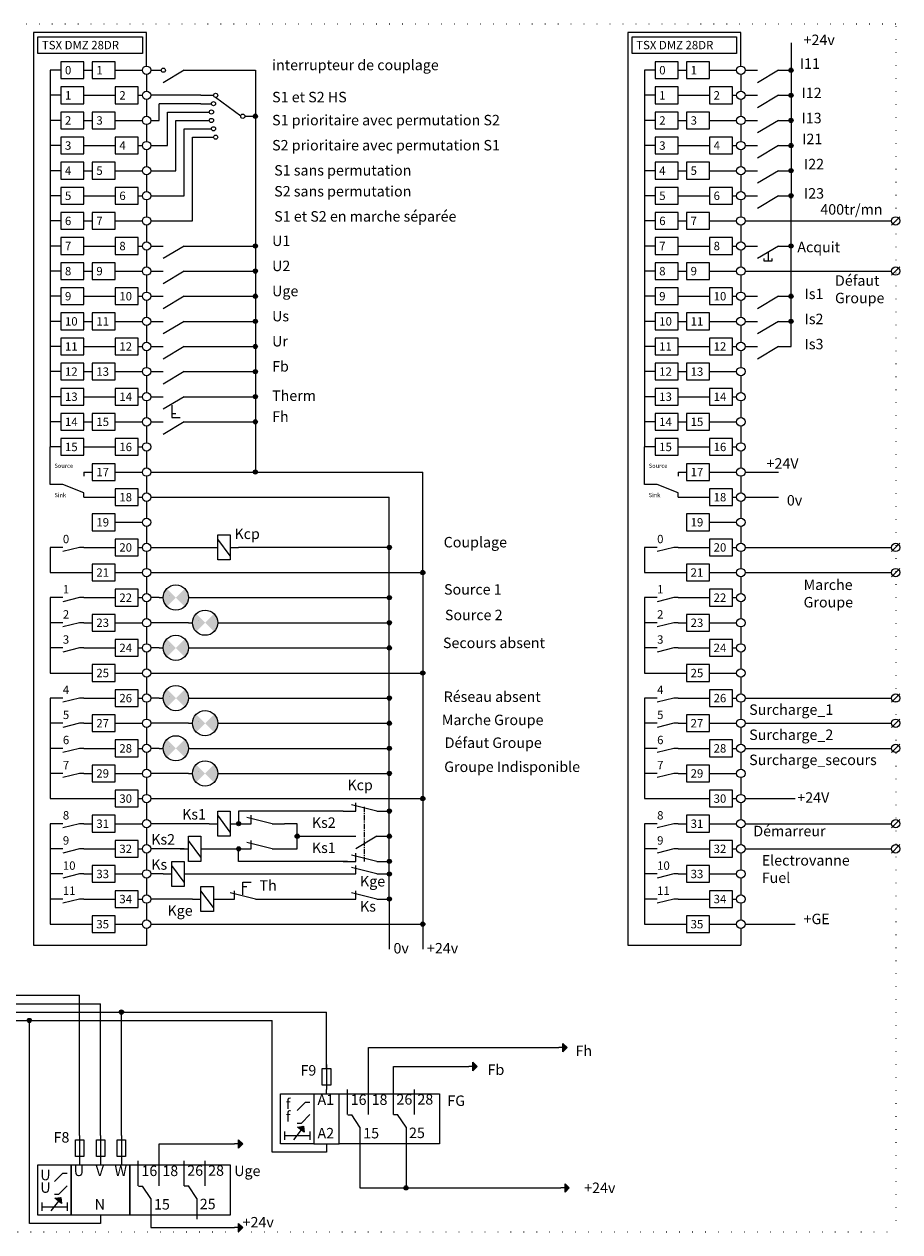
# Model space of a CAD drawing. Units: millimetres. Extents: x 11 to 460, y -18 to 273.
# Drawn here: x 251 to 460, y -18 to 270 of the extents above; entities that cross this region are included whole.
import ezdxf

# ---------------------------------------------------------------- set-up
doc = ezdxf.new("R2010")
doc.units = ezdxf.units.MM
doc.header["$MEASUREMENT"] = 0
doc.linetypes.add('ACAD_ISO07W100', pattern=[3, 0, -3])
doc.linetypes.add('AXES', pattern=[2, 1.25, -0.25, 0.25, -0.25])

# ---------------------------------------------------------------- blocks, each defined once
blk = doc.blocks.new('EUC C 400')
h = blk.add_hatch(color=256)
h.paths.add_polyline_path([(-5.03, -9.65), (-4.51, -8.79), (-5.91, -8.99)])
h.paths.add_polyline_path([(-4.31, -10.19), (-4.51, -8.79), (-5.03, -9.65)])
for p, q in [((0, 0), (0, -1)), ((5, 0), (5, -1)), ((10, 0), (10, -1)), ((14, -6), (14, 0)), ((19, -6), (19, 0)), ((25, -6), (25, 0)), ((30, -6), (30, 0)), ((-6, -5), (-4, -3)), ((-4, -3), (-3, -3)), ((-6, -8), (-5, -8)), ((-5, -8), (-3, -6)), ((14.06, -6.07), (15.06, -6.07)), ((17, -9), (15.06, -6.07)), ((25, -6), (26, -6)), ((26, -6), (26, -6)), ((28, -9), (26, -6)), ((-9, -10), (-9, -12)), ((-9, -11), (-3, -11)), ((-5.03, -9.65), (-6.91, -11.99)), ((-5.91, -8.99), (-4.51, -8.79)), ((-4.31, -10.19), (-5.91, -8.99)), ((-5.07, -9.74), (-4.51, -8.79)), ((-4.51, -8.79), (-4.31, -10.19)), ((-3, -10), (-3, -12)), ((17, -9), (17, -14)), ((28, -9), (28, -14)), ((5, -13), (5, -14))]:
    blk.add_line(p, q)
for points in [[(-10, -1), (-2, -1), (-2, -13), (-10, -13)], [(-2, -1), (12, -1), (12, -13), (-2, -13)], [(12, -1), (36, -1), (36, -13), (12, -13)]]:
    blk.add_lwpolyline(points, close=True)
at = {"char_height": 2.5, "attachment_point": 5}
for s, insert, width in [('U', (-8.17, -3.75), 3), ('U', (-0.17, -2.75), 4), ('V', (4.83, -2.75), 4), ('W', (9.83, -2.75), 4), ('16', (16.67, -2.75), 3.3333), ('18', (21.67, -2.75), 3.3333), ('26', (27.61, -2.68), 3.3333), ('28', (32.61, -2.68), 3.3333), ('U', (-8.17, -6.75), 3), ('N', (4.83, -10.75), 4), ('15', (19.67, -10.75), 3.3333), ('25', (30.61, -10.68), 3.3333)]:
    blk.add_mtext(s, dxfattribs=dict(at, insert=insert, width=width))
blk = doc.blocks.new('EFA C 230')
h = blk.add_hatch(color=256)
h.paths.add_polyline_path([(2.97, -9.65), (3.49, -8.79), (2.09, -8.99)])
h.paths.add_polyline_path([(3.69, -10.19), (3.49, -8.79), (2.97, -9.65)])
for p, q in [((9, -1), (9, 0)), ((14, -6), (14, 0)), ((19, -6), (19, 0)), ((25, -6), (25, 0)), ((30, -6), (30, 0)), ((6, -1), (12, -1)), ((2, -5), (4, -3)), ((4, -3), (5, -3)), ((2, -8), (3, -8)), ((3, -8), (5, -6)), ((14.06, -6.07), (15.06, -6.07)), ((17, -9), (15.06, -6.07)), ((25, -6), (26, -6)), ((26, -6), (26, -6)), ((28, -9), (26, -6)), ((-1, -10), (-1, -12)), ((-1, -11), (5, -11)), ((2.97, -9.65), (1.09, -11.99)), ((2.09, -8.99), (3.49, -8.79)), ((3.69, -10.19), (2.09, -8.99)), ((2.93, -9.74), (3.49, -8.79)), ((3.49, -8.79), (3.69, -10.19)), ((5, -10), (5, -12)), ((17, -9), (17, -14)), ((28, -9), (28, -14)), ((6, -13), (12, -13)), ((9, -13), (9, -14))]:
    blk.add_line(p, q)
for points in [[(-2, -1), (6, -1), (6, -13), (-2, -13)], [(12, -1), (36, -1), (36, -13), (12, -13)]]:
    blk.add_lwpolyline(points, close=True)
at = {"char_height": 2.5, "attachment_point": 5}
for s, insert, width in [('f', (-0.17, -3.75), 3), ('A1', (8.83, -2.75), 4), ('16', (16.67, -2.75), 3.3333), ('18', (21.67, -2.75), 3.3333), ('26', (27.61, -2.68), 3.3333), ('28', (32.61, -2.68), 3.3333), ('f', (-0.17, -6.75), 3), ('A2', (8.83, -10.75), 4), ('15', (19.67, -10.75), 3.3333), ('25', (30.61, -10.68), 3.3333)]:
    blk.add_mtext(s, dxfattribs=dict(at, insert=insert, width=width))
blk = doc.blocks.new('Fusible')
blk.add_line((0, 0), (0, -6))
blk.add_lwpolyline([(-1, -1), (1, -1), (1, -5), (-1, -5)], close=True)
blk = doc.blocks.new('Jonction')
blk.add_hatch(color=256).paths.add_polyline_path([(0.5, 0, 1), (-0.5, 0, 1)])
blk.add_circle((0, 0), 0.5)
blk = doc.blocks.new('Flèche')
for points in [[(0, 0), (-1, -1), (0, -1)], [(0, 0), (0, -1), (1, -1)]]:
    blk.add_hatch(color=256).paths.add_polyline_path(points)
for p, q in [((-1, -1), (0, 0)), ((0, 0), (0, -2)), ((0, 0), (1, -1)), ((1, -1), (-1, -1))]:
    blk.add_line(p, q)
blk = doc.blocks.new('TSX DMZ 28DR')
for p, q in [((14, 30), (-13, 30)), ((-13, 30), (-13, -188)), ((14, 22), (14, 30)), ((-6.5, 21), (-9, 21)), ((-9, 21), (-9, -69)), ((-1, 21), (1, 21)), ((6.5, 21), (13, 21)), ((14, 20), (14, 16)), ((-6.5, 15), (-9, 15)), ((-1, 15), (6.5, 15)), ((12, 15), (13, 15)), ((14, 14), (14, 10)), ((-6.5, 9), (-9, 9)), ((-1, 9), (1, 9)), ((6.5, 9), (13, 9)), ((14, 8), (14, 4)), ((-6.5, 3), (-9, 3)), ((-1, 3), (6.5, 3)), ((12, 3), (13, 3)), ((14, 2), (14, -2)), ((-6.5, -3), (-9, -3)), ((-1, -3), (1, -3)), ((6.5, -3), (13, -3)), ((14, -4), (14, -8)), ((-6.5, -9), (-9, -9)), ((-1, -9), (6.5, -9)), ((12, -9), (13, -9)), ((14, -10), (14, -14)), ((-6.5, -15), (-9, -15)), ((-1, -15), (1, -15)), ((6.5, -15), (13, -15)), ((14, -16), (14, -20)), ((-6.5, -21), (-9, -21)), ((-1, -21), (6.5, -21)), ((12, -21), (13, -21)), ((14, -22), (14, -26)), ((-6.5, -27), (-9, -27)), ((-1, -27), (1, -27)), ((6.5, -27), (13, -27)), ((14, -28), (14, -32)), ((-6.5, -33), (-9, -33)), ((-1, -33), (6.5, -33)), ((12, -33), (13, -33)), ((14, -34), (14, -38)), ((-6.5, -39), (-9, -39)), ((-1, -39), (1, -39)), ((6.5, -39), (13, -39)), ((14, -40), (14, -44)), ((-6.5, -45), (-9, -45)), ((-1, -45), (6.5, -45)), ((12, -45), (13, -45)), ((14, -46), (14, -50)), ((-6.5, -51), (-9, -51)), ((-1, -51), (1, -51)), ((6.5, -51), (13, -51)), ((14, -52), (14, -56)), ((-6.5, -57), (-9, -57)), ((-1, -57), (6.5, -57)), ((12, -57), (13, -57)), ((14, -58), (14, -62)), ((-6.5, -63), (-9, -63)), ((-1, -63), (1, -63)), ((6.5, -63), (13, -63)), ((14, -64), (14, -68)), ((-6.5, -69), (-9, -69)), ((-9, -78), (-9, -69)), ((-1, -69), (6.5, -69)), ((12, -69), (13, -69)), ((14, -70), (14, -74)), ((-1, -75), (1, -75)), ((-1, -75), (-1, -76)), ((6.5, -75), (13, -75)), ((14, -76), (14, -80)), ((-6, -78), (-9, -78)), ((-1, -80), (-6, -78)), ((-1, -81), (-1, -80)), ((-1, -81), (6.5, -81)), ((12, -81), (13, -81)), ((14, -82), (14, -86)), ((6.5, -87), (13, -87)), ((14, -88), (14, -92)), ((-6, -93), (-9, -93)), ((-9, -93), (-9, -99)), ((-2, -93), (-6, -94)), ((-1, -93), (-2, -93)), ((-1, -93), (6.5, -93)), ((12, -93), (13, -93)), ((14, -94), (14, -98)), ((-9, -99), (-1, -99)), ((-1, -99), (1, -99)), ((6.5, -99), (13, -99)), ((14, -100), (14, -104)), ((-6, -105), (-9, -105)), ((-9, -105), (-9, -123)), ((-2, -105), (-6, -106)), ((-1, -105), (-2, -105)), ((-1, -105), (6.5, -105)), ((12, -105), (13, -105)), ((14, -106), (14, -110)), ((-6, -111), (-9, -111)), ((-2, -111), (-6, -112)), ((-1, -111), (-2, -111)), ((-1, -111), (1, -111)), ((6.5, -111), (13, -111)), ((14, -112), (14, -116)), ((-6, -117), (-9, -117)), ((-2, -117), (-6, -118)), ((-1, -117), (-2, -117)), ((-1, -117), (6.5, -117)), ((12, -117), (13, -117)), ((14, -118), (14, -122)), ((-9, -123), (-1, -123)), ((-1, -123), (1, -123)), ((6.5, -123), (13, -123)), ((14, -124), (14, -128)), ((-6, -129), (-9, -129)), ((-9, -129), (-9, -153)), ((-2, -129), (-6, -130)), ((-1, -129), (-2, -129)), ((-1, -129), (6.5, -129)), ((12, -129), (13, -129)), ((14, -130), (14, -134)), ((-6, -135), (-9, -135)), ((-2, -135), (-6, -136)), ((-1, -135), (-2, -135)), ((-1, -135), (1, -135)), ((6.5, -135), (13, -135)), ((14, -136), (14, -140)), ((-6, -141), (-9, -141)), ((-2, -141), (-6, -142)), ((-1, -141), (-2, -141)), ((-1, -141), (6.5, -141)), ((12, -141), (13, -141)), ((14, -142), (14, -146)), ((-6, -147), (-9, -147)), ((-2, -147), (-6, -148)), ((-1, -147), (-2, -147)), ((-1, -147), (1, -147)), ((6.5, -147), (13, -147)), ((14, -148), (14, -152)), ((-9, -153), (-1, -153)), ((-1, -153), (6.5, -153)), ((12, -153), (13, -153)), ((14, -154), (14, -158)), ((-6, -159), (-9, -159)), ((-9, -159), (-9, -183)), ((-2, -159), (-6, -160)), ((-1, -159), (-2, -159)), ((-1, -159), (1, -159)), ((6.5, -159), (13, -159)), ((14, -160), (14, -164)), ((-6, -165), (-9, -165)), ((-2, -165), (-6, -166)), ((-1, -165), (-2, -165)), ((-1, -165), (6.5, -165)), ((12, -165), (13, -165)), ((14, -166), (14, -170)), ((-6, -171), (-9, -171)), ((-2, -171), (-6, -172)), ((-1, -171), (-2, -171)), ((-1, -171), (1, -171)), ((6.5, -171), (13, -171)), ((14, -172), (14, -176)), ((-6, -177), (-9, -177)), ((-2, -177), (-6, -178)), ((-1, -177), (-2, -177)), ((-1, -177), (6.5, -177)), ((12, -177), (13, -177)), ((14, -178), (14, -182)), ((-9, -183), (-1, -183)), ((-1, -183), (1, -183)), ((6.5, -183), (13, -183)), ((14, -184), (14, -188)), ((-13, -188), (14, -188))]:
    blk.add_line(p, q)
for points in [[(-12, 29), (13, 29), (13, 25), (-12, 25)], [(-1, 23), (-6.5, 23), (-6.5, 19), (-1, 19)], [(6.5, 23), (1, 23), (1, 19), (6.5, 19)], [(-1, 17), (-6.5, 17), (-6.5, 13), (-1, 13)], [(12, 17), (6.5, 17), (6.5, 13), (12, 13)], [(-1, 11), (-6.5, 11), (-6.5, 7), (-1, 7)], [(6.5, 11), (1, 11), (1, 7), (6.5, 7)], [(-1, 5), (-6.5, 5), (-6.5, 1), (-1, 1)], [(12, 5), (6.5, 5), (6.5, 1), (12, 1)], [(-1, -1), (-6.5, -1), (-6.5, -5), (-1, -5)], [(6.5, -1), (1, -1), (1, -5), (6.5, -5)], [(-1, -7), (-6.5, -7), (-6.5, -11), (-1, -11)], [(12, -7), (6.5, -7), (6.5, -11), (12, -11)], [(-1, -13), (-6.5, -13), (-6.5, -17), (-1, -17)], [(6.5, -13), (1, -13), (1, -17), (6.5, -17)], [(-1, -19), (-6.5, -19), (-6.5, -23), (-1, -23)], [(12, -19), (6.5, -19), (6.5, -23), (12, -23)], [(-1, -25), (-6.5, -25), (-6.5, -29), (-1, -29)], [(6.5, -25), (1, -25), (1, -29), (6.5, -29)], [(-1, -31), (-6.5, -31), (-6.5, -35), (-1, -35)], [(12, -31), (6.5, -31), (6.5, -35), (12, -35)], [(-1, -37), (-6.5, -37), (-6.5, -41), (-1, -41)], [(6.5, -37), (1, -37), (1, -41), (6.5, -41)], [(-1, -43), (-6.5, -43), (-6.5, -47), (-1, -47)], [(12, -43), (6.5, -43), (6.5, -47), (12, -47)], [(-1, -49), (-6.5, -49), (-6.5, -53), (-1, -53)], [(6.5, -49), (1, -49), (1, -53), (6.5, -53)], [(-1, -55), (-6.5, -55), (-6.5, -59), (-1, -59)], [(12, -55), (6.5, -55), (6.5, -59), (12, -59)], [(-1, -61), (-6.5, -61), (-6.5, -65), (-1, -65)], [(6.5, -61), (1, -61), (1, -65), (6.5, -65)], [(-1, -67), (-6.5, -67), (-6.5, -71), (-1, -71)], [(12, -67), (6.5, -67), (6.5, -71), (12, -71)], [(6.5, -73), (1, -73), (1, -77), (6.5, -77)], [(12, -79), (6.5, -79), (6.5, -83), (12, -83)], [(6.5, -85), (1, -85), (1, -89), (6.5, -89)], [(12, -91), (6.5, -91), (6.5, -95), (12, -95)], [(6.5, -97), (1, -97), (1, -101), (6.5, -101)], [(12, -103), (6.5, -103), (6.5, -107), (12, -107)], [(6.5, -109), (1, -109), (1, -113), (6.5, -113)], [(12, -115), (6.5, -115), (6.5, -119), (12, -119)], [(6.5, -121), (1, -121), (1, -125), (6.5, -125)], [(12, -127), (6.5, -127), (6.5, -131), (12, -131)], [(6.5, -133), (1, -133), (1, -137), (6.5, -137)], [(12, -139), (6.5, -139), (6.5, -143), (12, -143)], [(6.5, -145), (1, -145), (1, -149), (6.5, -149)], [(12, -151), (6.5, -151), (6.5, -155), (12, -155)], [(6.5, -157), (1, -157), (1, -161), (6.5, -161)], [(12, -163), (6.5, -163), (6.5, -167), (12, -167)], [(6.5, -169), (1, -169), (1, -173), (6.5, -173)], [(12, -175), (6.5, -175), (6.5, -179), (12, -179)], [(6.5, -181), (1, -181), (1, -185), (6.5, -185)]]:
    blk.add_lwpolyline(points, close=True)
for centre in [(14, 21), (14, 15), (14, 9), (14, 3), (14, -3), (14, -9), (14, -15), (14, -21), (14, -27), (14, -33), (14, -39), (14, -45), (14, -51), (14, -57), (14, -63), (14, -69), (14, -75), (14, -81), (14, -87), (14, -93), (14, -99), (14, -105), (14, -111), (14, -117), (14, -123), (14, -129), (14, -135), (14, -141), (14, -147), (14, -153), (14, -159), (14, -165), (14, -171), (14, -177), (14, -183)]:
    blk.add_circle(centre, 1)
for s, height, p in [('TSX DMZ 28DR', 2, (-11, 26)), ('0', 2, (-5.5, 20)), ('1', 2, (2, 20)), ('1', 2, (-5.5, 14)), ('2', 2, (7.5, 14)), ('2', 2, (-5.5, 8)), ('3', 2, (2, 8)), ('3', 2, (-5.5, 2)), ('4', 2, (7.5, 2)), ('4', 2, (-5.5, -4)), ('5', 2, (2, -4)), ('5', 2, (-5.5, -10)), ('6', 2, (7.5, -10)), ('6', 2, (-5.5, -16)), ('7', 2, (2, -16)), ('7', 2, (-5.5, -22)), ('8', 2, (7.5, -22)), ('9', 2, (2, -28)), ('8', 2, (-5.5, -28)), ('9', 2, (-5.5, -34)), ('10', 2, (7.5, -34)), ('10', 2, (-5.5, -40)), ('11', 2, (2, -40)), ('11', 2, (-5.5, -46)), ('12', 2, (7.5, -46)), ('12', 2, (-5.5, -52)), ('13', 2, (2, -52)), ('13', 2, (-5.5, -58)), ('14', 2, (7.5, -58)), ('14', 2, (-5.5, -64)), ('15', 2, (2, -64)), ('15', 2, (-5.5, -70)), ('16', 2, (7.5, -70)), ('Source', 1, (-8, -74)), ('17', 2, (2, -76)), ('Sink', 1, (-8, -81)), ('18', 2, (7.5, -82)), ('19', 2, (2, -88)), ('0', 2, (-6, -92)), ('20', 2, (7.5, -94)), ('21', 2, (2, -100)), ('1', 2, (-6, -104)), ('22', 2, (7.5, -106)), ('2', 2, (-6, -110)), ('23', 2, (2, -112)), ('3', 2, (-6, -116)), ('24', 2, (7.5, -118)), ('25', 2, (2, -124)), ('4', 2, (-6, -128)), ('26', 2, (7.5, -130)), ('5', 2, (-6, -134)), ('27', 2, (2, -136)), ('6', 2, (-6, -140)), ('28', 2, (7.5, -142)), ('7', 2, (-6, -146)), ('29', 2, (2, -148)), ('30', 2, (7.5, -154)), ('8', 2, (-6, -158)), ('31', 2, (2, -160)), ('9', 2, (-6, -164)), ('32', 2, (7.5, -166)), ('10', 2, (-6, -170)), ('33', 2, (2, -172)), ('11', 2, (-6, -176)), ('34', 2, (7.5, -178)), ('35', 2, (2, -184))]:
    blk.add_text(s, height=height).set_placement(p)
blk = doc.blocks.new('Bobine')
for p, q in [((0, 0), (0, -2)), ((-2, -5), (2, -2)), ((0, -5), (0, -7))]:
    blk.add_line(p, q)
blk.add_lwpolyline([(-3, -2), (3, -2), (3, -5), (-3, -5)], close=True)
blk = doc.blocks.new('Lampe')
for points in [[(2.15, -1.85, 0.416249), (-2.13, -1.87), (0, -4)], [(0, -4), (-2.11, -6.11, 0.412181), (2.14, -6.14)]]:
    blk.add_hatch(color=256).paths.add_polyline_path(points)
for p, q in [((0, 0), (0, -1)), ((-2, -2), (-2, -2)), ((0.5, -2.5), (0.5, -2.5)), ((0, -7), (0, -8))]:
    blk.add_line(p, q)
blk.add_circle((0.02, -3.99), 3.01)
blk = doc.blocks.new('Commutateur6')
for p, q in [((0, 0), (0, -3)), ((2, 0), (2, -2.5)), ((4, 0), (4, -2)), ((6, 0), (6, -2)), ((8, 0), (8, -2.5)), ((10, 0), (10, -3)), ((5, -9.5), (9.5, -3.5)), ((5, -10.5), (5, -13))]:
    blk.add_line(p, q)
for centre in [(2, -3), (4, -2.5), (6, -2.5), (8, -3), (0, -3.5), (10, -3.5), (5, -10)]:
    blk.add_circle(centre, 0.5)
blk = doc.blocks.new('Borne')
blk.add_line((-1, -1), (1, 1))
blk.add_circle((0, 0), 1)
blk = doc.blocks.new('ContactO')
for p, q in [((0, 0), (0, -3)), ((0, -8), (-3, -3)), ((0, -8), (0, -11))]:
    blk.add_line(p, q)
blk = doc.blocks.new('ContactThermiqueO')
for p, q in [((0, 0), (0, -3)), ((-4, -5), (-5, -5)), ((-5, -5), (-5, -7)), ((-2, -5), (-4, -5)), ((-4, -5), (-4, -6)), ((0, -8), (-3, -3)), ((0, -8), (0, -11))]:
    blk.add_line(p, q)
blk = doc.blocks.new('ContactThermiqueF')
for p, q in [((0, 0), (0, -3)), ((0, -8), (1.5, -2)), ((0, -3), (2, -3)), ((1, -5), (4, -5)), ((3, -5), (3, -6)), ((4, -5), (4, -7)), ((0, -8), (0, -11))]:
    blk.add_line(p, q)
blk = doc.blocks.new('ContactF')
for p, q in [((0, 0), (0, -3)), ((0, -8), (1.5, -2)), ((0, -3), (2, -3)), ((0, -8), (0, -11))]:
    blk.add_line(p, q)
blk = doc.blocks.new('Interrupteur1')
for p, q in [((0, 0), (0, -2.5)), ((0, -8), (-3, -3)), ((0, -8), (0, -11))]:
    blk.add_line(p, q)
blk.add_circle((0, -3), 0.5)

msp = doc.modelspace()

# ---------------------------------------------------------------- linework, layer by layer
at = {"linetype": 'ACAD_ISO07W100'}
for p, q in [((459, 270), (207, 270)), ((459, 269.5), (459, -18.5)), ((243, -18.5), (459, -18.5))]:
    msp.add_line(p, q, dxfattribs=at)
for p, q in [((434, 265.5), (434, 229)), ((292, 259), (306, 259)), ((306, 259), (306, 248)), ((293, 253), (281, 253)), ((293, 251), (283, 251)), ((283, 247), (283, 251)), ((285, 241), (285, 249)), ((285, 249), (293, 249)), ((281, 247), (283, 247)), ((287, 235), (287, 247)), ((287, 247), (293, 247)), ((306, 248), (306, 163)), ((289, 229), (289, 245)), ((289, 245), (293, 245)), ((291, 223), (291, 243)), ((291, 243), (293, 243)), ((281, 241), (285, 241)), ((281, 235), (287, 235)), ((281, 229), (289, 229)), ((434, 193), (434, 229)), ((281, 223), (291, 223)), ((423, 223), (458, 223)), ((292, 217), (306, 217)), ((427.5, 214), (427.5, 213.5)), ((427.5, 213.5), (429.5, 213.5)), ((428.5, 215.5), (428.5, 213.5)), ((429.5, 213.5), (429.5, 214)), ((292, 211), (306, 211)), ((423, 211), (458, 211)), ((292, 205), (306, 205)), ((292, 199), (306, 199)), ((292, 193), (306, 193)), ((292, 187), (306, 187)), ((292, 181), (306, 181)), ((292, 175), (306, 175)), ((281, 163), (306, 163)), ((306, 163), (346, 163)), ((346, 139), (346, 163)), ((423, 163), (431, 163)), ((281, 157), (338, 157)), ((338, 145), (338, 157)), ((423, 157), (431, 157)), ((281, 145), (295, 145)), ((338, 145), (302, 145)), ((338, 133), (338, 145)), ((423, 145), (447, 145)), ((447, 145), (458, 145)), ((281, 139), (345.5, 139)), ((346, 139), (346, 115)), ((423, 139), (458, 139)), ((450, 139), (450, 139)), ((450, 139), (450, 139)), ((283, 133), (281, 133)), ((291, 133), (338, 133)), ((338, 61), (338, 133)), ((290, 127), (281, 127)), ((298, 127), (338, 127)), ((283, 121), (281, 121)), ((291, 121), (338.5, 121)), ((281, 115), (346, 115)), ((346, 115), (346, 49)), ((283, 109), (281, 109)), ((291, 109), (337.5, 109)), ((423, 109), (458, 109)), ((290, 103), (281, 103)), ((298, 103), (337.5, 103)), ((423, 103), (458, 103)), ((283, 97), (281, 97)), ((291, 97), (337.5, 97)), ((423, 97), (458, 97)), ((290, 91), (281, 91)), ((298, 91), (338, 91)), ((281, 85), (346, 85)), ((423, 85), (435, 85)), ((327, 82), (302, 82)), ((302, 82), (302, 79)), ((292, 79), (281, 79)), ((295, 79), (291, 79)), ((316, 79), (313, 79)), ((316, 73), (316, 79)), ((423, 79), (458, 79)), ((316, 76), (327.5, 76)), ((289, 73), (281, 73)), ((294.5, 73), (302, 73)), ((302, 70), (302, 73)), ((313, 73), (316, 73)), ((423, 73), (458, 73)), ((328, 70), (302, 70)), ((284, 67), (281, 67)), ((291, 67), (327.5, 67)), ((291, 61), (281, 61)), ((308.5, 61), (327, 61)), ((338, 61), (338, 49)), ((281, 55), (345.5, 55)), ((423, 55), (435, 55)), ((222, 38), (264, 38)), ((264, 4.5), (264, 38)), ((227, 36), (269, 36)), ((269, 4.5), (269, 36)), ((232, 34), (323, 34)), ((237, 32), (310, 32)), ((252, -16.5), (252, 32)), ((274, 4.5), (274, 34)), ((310, 0.5), (310, 32)), ((323, 20.5), (323, 34)), ((333, 25.5), (378.5, 25.5)), ((333, 15.5), (333, 25.5)), ((339, 21), (357, 21)), ((339, 15.5), (339, 21)), ((283, 2.5), (301, 2.5)), ((283, -1.5), (283, 2.5)), ((323, 0.5), (310, 0.5)), ((323, 1.5), (323, 0.5)), ((331, 1.5), (331, -0.5)), ((342, 1.5), (342, -8)), ((331, -0.5), (331, -8)), ((331, -8), (379, -8)), ((269, -16.5), (252, -16.5)), ((269, -15.5), (269, -16.5)), ((281, -15.5), (281, -17.5)), ((281, -17.5), (301, -17.5))]:
    msp.add_line(p, q)
at = {"linetype": 'AXES'}
msp.add_line((332, 83), (332, 70), dxfattribs=at)

# ---------------------------------------------------------------- block references
for name, p in [('TSX DMZ 28DR', (266, 238)), ('TSX DMZ 28DR', (408, 238)), ('Jonction', (434, 259)), ('Jonction', (434, 253)), ('Jonction', (306, 248)), ('Jonction', (434, 247)), ('Jonction', (434, 241)), ('Jonction', (434, 235)), ('Jonction', (434, 229)), ('Borne', (459, 223)), ('Jonction', (306, 217)), ('Jonction', (434, 217)), ('Jonction', (306, 211)), ('Borne', (459, 211)), ('Jonction', (306, 205)), ('Jonction', (434, 205)), ('Jonction', (306, 199)), ('Jonction', (434, 199)), ('Jonction', (306, 193)), ('Jonction', (306, 187)), ('Jonction', (306, 181)), ('Jonction', (306, 175)), ('Jonction', (306, 163)), ('Jonction', (338, 145)), ('Borne', (459, 145)), ('Jonction', (346, 139)), ('Borne', (459, 139)), ('Jonction', (338, 133)), ('Jonction', (338, 127)), ('Jonction', (338, 121)), ('Jonction', (346, 115)), ('Borne', (459, 109)), ('Jonction', (338, 109)), ('Borne', (459, 103)), ('Jonction', (338, 103)), ('Jonction', (338, 97)), ('Borne', (459, 97)), ('Jonction', (338, 91)), ('Jonction', (346, 85)), ('Jonction', (338, 82)), ('Jonction', (302, 79)), ('Borne', (459, 79)), ('Jonction', (316, 76)), ('Jonction', (338, 76)), ('Jonction', (302, 73)), ('Borne', (459, 73)), ('Jonction', (338, 70)), ('Jonction', (338, 67)), ('Jonction', (338, 61)), ('Jonction', (346, 55)), ('Jonction', (252, 32)), ('Jonction', (274, 34)), ('Fusible', (323, 21.5)), ('EFA C 230', (314, 15.5)), ('Fusible', (264, 4.5)), ('Fusible', (269, 4.5)), ('Fusible', (274, 4.5)), ('EUC C 400', (264, -1.5)), ('Jonction', (342, -8))]:
    msp.add_blockref(name, p)
for name, p, rotation in [('Interrupteur1', (281, 259), 90), ('ContactO', (423, 259), 90), ('Commutateur6', (293, 243), 90), ('ContactO', (423, 253), 90), ('ContactO', (423, 247), 90), ('ContactO', (423, 241), 90), ('ContactO', (423, 235), 90), ('ContactO', (423, 229), 90), ('ContactO', (281, 217), 90), ('ContactO', (423, 217), 90), ('ContactO', (281, 211), 90), ('ContactO', (281, 205), 90), ('ContactO', (423, 205), 90), ('ContactO', (281, 199), 90), ('ContactO', (423, 199), 90), ('ContactO', (281, 193), 90), ('ContactO', (423, 193), 90), ('ContactO', (281, 187), 90), ('ContactThermiqueO', (281, 181), 90), ('ContactO', (281, 175), 90), ('Bobine', (295, 145), 90), ('Lampe', (283, 133), 90), ('Lampe', (290, 126.99), 90), ('Lampe', (283, 120.99), 90), ('Lampe', (283, 108.99), 90), ('Lampe', (290, 102.99), 90), ('Lampe', (283, 96.99), 90), ('Lampe', (290, 90.99), 90), ('ContactF', (327, 82), 90), ('Bobine', (295, 79), 90), ('ContactF', (302, 79), 90), ('Bobine', (288, 73), 90), ('ContactO', (327, 76), 90), ('ContactF', (302, 73), 90), ('Bobine', (284, 67), 90), ('ContactF', (327, 70), 90), ('ContactF', (327, 67), 90), ('Bobine', (291, 61), 90), ('ContactThermiqueF', (298, 61), 90), ('ContactF', (327, 61), 90), ('Flèche', (380.5, 25.5), 270), ('Flèche', (359, 21), 270), ('Flèche', (303, 2.5), 270), ('Flèche', (381, -8), 270), ('Flèche', (303, -17.5), 270)]:
    msp.add_blockref(name, p, dxfattribs=dict(rotation=rotation))

# ---------------------------------------------------------------- texts
at = {"char_height": 2.5}
for s, insert, width, attachment_point in [('+24v', (437, 267.5), 7, 1), ('interrupteur de couplage', (310, 261.5), 58, 1), ('I11', (438.5, 260.25), 6.7708, 5), ('I12', (438.92, 253.25), 6.7708, 5), ('S1 et S2 HS', (310, 253.83), 47, 1), ('S1 prioritaire avec permutation S2', (310, 248.33), 77, 1), ('I13', (438.92, 247.25), 6.7708, 5), ('S2 prioritaire avec permutation S1', (310, 242.33), 77, 1), ('I21', (439.08, 242.25), 6.7708, 5), ('I22', (439.5, 236.25), 6.7708, 5), ('S1 sans permutation', (310.5, 236.33), 45, 1), ('S2 sans permutation', (310.5, 231.33), 45, 1), ('I23', (439.5, 229.25), 6.7708, 5), ('S1 et S2 en marche séparée', (310.5, 225.33), 64, 1), ('400tr/mn', (441, 227), 17, 1), ('U1', (310, 219.5), 7, 1), ('Acquit', (435.5, 218), 17, 1), ('U2', (310, 213.5), 7, 1), ('Défaut\\PGroupe', (444.5, 210), 9.5, 1), ('Uge', (310, 207.5), 7, 1), ('Is1', (439.5, 205.25), 6.7708, 5), ('Us', (310, 201.5), 7, 1), ('Is2', (439.5, 199.25), 6.7708, 5), ('Ur', (310, 195.5), 7, 1), ('Is3', (439.5, 193.25), 6.7708, 5), ('Fb', (310, 189.5), 7, 1), ('Therm', (310, 182.5), 16, 1), ('Fh', (310, 177.5), 7, 1), ('+24V', (428.16, 166.31), 7, 1), ('0v', (433, 157.5), 7, 1), ('Kcp', (301, 149.5), 7, 1), ('Couplage', (351, 147.5), 20, 1), ('Source 1', (351.08, 136.22), 20, 1), ('Marche\\PGroupe', (437, 137.33), 20, 1), ('Source 2', (351.29, 130.11), 20, 1), ('Secours absent', (350.83, 123.45), 59.4792, 1), ('Réseau absent', (351, 110.59), 57.2084, 1), ('Surcharge_1', (424, 107.5), 30, 1), ('Marche Groupe', (350.56, 105.04), 50.4167, 1), ('Surcharge_2', (424, 101.5), 30, 1), ('Défaut Groupe', (351.24, 99.6), 32.2084, 1), ('Surcharge_secours', (424, 95.5), 30, 1), ('Groupe Indisponible', (351.12, 93.85), 42, 1), ('Kcp', (328, 89.5), 9.5, 1), ('+24V', (435.5, 86.5), 7, 1), ('Ks1', (288.5, 82.5), 4, 1), ('Ks2', (319.5, 80.5), 4, 1), ('Démarreur', (425, 78.5), 4, 1), ('Ks2', (281.12, 76.5), 4, 1), ('Ks1', (319.5, 74.5), 4, 1), ('Ks', (281.12, 70.5), 4, 1), ('Electrovanne Fuel', (427, 71.5), 4, 1), ('Kge', (331, 66.5), 4, 1), ('Th', (307, 65.5), 4, 1), ('Kge', (285, 59.5), 4, 1), ('Ks', (331, 60.5), 4, 1), ('+GE', (437, 57.5), 4, 1), ('0v', (339, 50.5), 7, 1), ('+24v', (347, 50.5), 7, 1), ('Fh', (382.5, 26), 15, 1), ('F9', (318.67, 19.75), 5, 5), ('Fb', (361.5, 21.5), 10.5, 1), ('FG', (354, 12.5), 5, 5), ('F8', (259.67, 3.75), 5, 5), ('Uge', (304.08, -4.25), 5, 5), ('+24v', (384.57, -6.73), 7, 1), ('+24v', (302.95, -14.95), 7, 1)]:
    msp.add_mtext(s, dxfattribs=dict(at, insert=insert, width=width, attachment_point=attachment_point))

doc.saveas('drawing.dxf')
